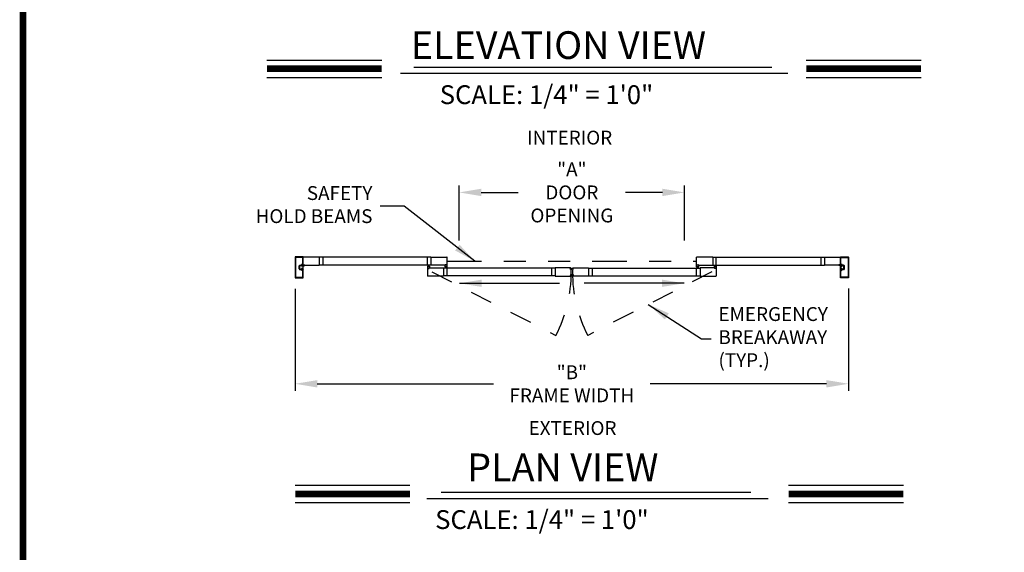
# Model space of a CAD drawing. Extents: x 0 to 7.6, y 0.1 to 10.5.
# Drawn here: x 0 to 4.5, y 4.6 to 7 of the extents above; entities that cross this region are included whole.
import ezdxf

# ---------------------------------------------------------------- set-up
doc = ezdxf.new("R2010")
doc.units = 0
doc.header["$MEASUREMENT"] = 0
doc.linetypes.add('HIDDEN', pattern=[0.375, 0.25, -0.125])
doc.linetypes.add('PHANTOM', pattern=[2.5, 1.25, -0.25, 0.25, -0.25, 0.25, -0.25])
doc.layers.get('0').update_dxf_attribs({"linetype": 'CONTINUOUS'})
doc.layers.get('DEFPOINTS').update_dxf_attribs({"linetype": 'CONTINUOUS'})
doc.styles.add('ROMAND', font='romand')
doc.styles.add('ROMANS', font='Romans.shx', dxfattribs={"height": 0.0625})
doc.styles.add('ROMANT', font='romant.shx', dxfattribs={"height": 0.15})
doc.dimstyles.get("Standard").update_dxf_attribs({"dimscale": 0, "dimtxt": 0.03125, "dimasz": 0.1, "dimexe": 0.03125, "dimexo": 0.05, "dimgap": 0.05, "dimtad": 0, "dimdec": 6, "dimlfac": 4, "dimzin": 4, "dimdsep": 46, "dimlunit": 5, "dimtxsty": 'ROMANS', "dimcen": 0.09, "dimadec": 0, "dimazin": 0, "dimtfac": 1, "dimtdec": 4, "dimtofl": 0, "dimtmove": 0, "dimatfit": 3, "dimfxl": 0, "dimfrac": 2, "dimtolj": 1, "dimtzin": 4, "dimarcsym": 0})

# ---------------------------------------------------------------- blocks, each defined once
blk = doc.blocks.new('*D11')
at = {"color": 0, "lineweight": -2}
for p, q in [((1.279, 5.7478), (1.279, 5.2874)), ((3.779, 5.7483), (3.779, 5.2874)), ((1.379, 5.3187), (2.1754, 5.3187)), ((3.679, 5.3187), (2.8825, 5.3187))]:
    blk.add_line(p, q, dxfattribs=at)
at = {"color": 0}
for points in [[(1.379, 5.3353), (1.379, 5.302), (1.279, 5.3187)], [(3.679, 5.3353), (3.679, 5.302), (3.779, 5.3187)]]:
    blk.add_solid(points, dxfattribs=at)
at = {"layer": 'DEFPOINTS', "color": 0}
for p in [(1.279, 5.7978), (3.779, 5.7983), (3.779, 5.3187)]:
    blk.add_point(p, dxfattribs=at)
at = {"color": 0, "insert": (2.529, 5.3187), "char_height": 0.0625, "attachment_point": 5, "style": 'ROMANS'}
blk.add_mtext('\\A1;"B"\\PFRAME WIDTH', dxfattribs=at)
blk = doc.blocks.new('*D12')
at = {"color": 0, "linetype": 'Continuous', "lineweight": -2, "ltscale": 0.25}
for p, q in [((2.0201, 5.9651), (2.0201, 6.2142)), ((2.1201, 6.1829), (2.287, 6.1829)), ((2.9379, 6.1829), (2.7709, 6.1829)), ((3.0379, 5.9651), (3.0379, 6.2142))]:
    blk.add_line(p, q, dxfattribs=at)
at = {"color": 0, "linetype": 'Continuous', "ltscale": 0.25}
for points in [[(2.1201, 6.1996), (2.1201, 6.1662), (2.0201, 6.1829)], [(2.9379, 6.1996), (2.9379, 6.1662), (3.0379, 6.1829)]]:
    blk.add_solid(points, dxfattribs=at)
at = {"layer": 'DEFPOINTS', "color": 0, "linetype": 'Continuous', "ltscale": 0.25}
for p in [(3.0379, 6.1829), (2.0201, 5.9151), (3.0379, 5.9151)]:
    blk.add_point(p, dxfattribs=at)
at = {"color": 0, "linetype": 'Continuous', "ltscale": 0.25, "insert": (2.529, 6.1829), "char_height": 0.0625, "attachment_point": 5, "style": 'ROMANS'}
blk.add_mtext('\\A1;"A"\\PDOOR\\POPENING', dxfattribs=at)

msp = doc.modelspace()

# ---------------------------------------------------------------- linework, layer by layer
at = {"color": 7}
for p, q in [((1.15200582, 6.78023607), (1.67056363, 6.78023607)), ((3.58764389, 6.78023607), (4.1062017, 6.78023607)), ((1.75555604, 6.72094201), (3.50515474, 6.72094201)), ((1.81565675, 6.74849705), (3.43169831, 6.74849705)), ((1.15200582, 6.70183607), (1.67056363, 6.70183607)), ((3.58764389, 6.70183607), (4.1062017, 6.70183607)), ((1.40396099, 5.89010569), (1.40396099, 5.85458543)), ((3.65396025, 5.89010569), (3.65396025, 5.85458543)), ((2.43781437, 5.84127835), (2.43781437, 5.80575808)), ((2.62010687, 5.84127835), (2.62010687, 5.80575808)), ((1.27936917, 4.86064433), (1.79792698, 4.86064433)), ((3.50799369, 4.86064433), (4.0265515, 4.86064433)), ((1.93886825, 4.82890531), (3.33761889, 4.82890531)), ((1.27936917, 4.78224433), (1.79792698, 4.78224433)), ((1.87431054, 4.80135027), (3.41562612, 4.80135027)), ((3.50799369, 4.78224433), (4.0265515, 4.78224433))]:
    msp.add_line(p, q, dxfattribs=at)
for p, q in [((1.27896067, 5.89089214), (1.27896067, 5.79781029)), ((1.27896067, 5.89089214), (1.27896067, 5.79781029)), ((1.3150851, 5.89122547), (1.279294, 5.89122547)), ((1.3150851, 5.89122547), (1.279294, 5.89122547)), ((1.28093981, 5.888913), (1.28093981, 5.79978943)), ((1.28093981, 5.888913), (1.28093981, 5.79978943)), ((1.31310596, 5.88924633), (1.28127314, 5.88924633)), ((1.31310596, 5.88924633), (1.28127314, 5.88924633)), ((1.31343929, 5.85808016), (1.31343929, 5.888913)), ((1.31343929, 5.85808016), (1.31343929, 5.888913)), ((1.31541842, 5.85610103), (1.31541842, 5.89089214)), ((1.31541842, 5.85610103), (1.31541842, 5.89089214)), ((1.31541842, 5.85445001), (1.31541842, 5.89024111)), ((1.38833599, 5.89057443), (1.31575175, 5.89057443)), ((1.38833599, 5.89057443), (1.38833599, 5.85411668)), ((1.89257476, 5.89010569), (1.38833599, 5.89010569)), ((1.87661668, 5.85458543), (1.87661668, 5.89010569)), ((1.89257476, 5.89057443), (1.96453334, 5.89057443)), ((1.89257476, 5.89057443), (1.89257476, 5.85411668)), ((1.96515833, 5.85474167), (1.96515833, 5.88994944)), ((3.0927629, 5.85474167), (3.0927629, 5.88994944)), ((3.16534647, 5.89057443), (3.09338789, 5.89057443)), ((3.16534647, 5.89057443), (3.16534647, 5.85411668)), ((3.16534647, 5.89010569), (3.66958524, 5.89010569)), ((3.18130455, 5.85458543), (3.18130455, 5.89010569)), ((3.66958524, 5.89057443), (3.74216948, 5.89057443)), ((3.66958524, 5.89057443), (3.66958524, 5.85411668)), ((3.74250281, 5.85610103), (3.74250281, 5.89089214)), ((3.74250281, 5.85610103), (3.74250281, 5.89089214)), ((3.74250281, 5.85445001), (3.74250281, 5.89024111)), ((3.74283614, 5.89122547), (3.77862723, 5.89122547)), ((3.74283614, 5.89122547), (3.77862723, 5.89122547)), ((3.74448195, 5.85808016), (3.74448195, 5.888913)), ((3.74448195, 5.85808016), (3.74448195, 5.888913)), ((3.74481528, 5.88924633), (3.7766481, 5.88924633)), ((3.74481528, 5.88924633), (3.7766481, 5.88924633)), ((3.77698143, 5.888913), (3.77698143, 5.79978943)), ((3.77698143, 5.888913), (3.77698143, 5.79978943)), ((3.77896056, 5.89089214), (3.77896056, 5.79781029)), ((3.77896056, 5.89089214), (3.77896056, 5.79781029)), ((1.29781454, 5.83783049), (1.29781454, 5.85087194)), ((1.29781454, 5.83783049), (1.29781454, 5.85087194)), ((1.29979367, 5.83783049), (1.29979367, 5.85087194)), ((1.29979367, 5.83783049), (1.29979367, 5.85087194)), ((1.30141865, 5.85447605), (1.30721457, 5.85447605)), ((1.30141865, 5.85447605), (1.30721457, 5.85447605)), ((1.30141865, 5.85249692), (1.30778315, 5.85249692)), ((1.30141865, 5.85249692), (1.30778315, 5.85249692)), ((1.30141865, 5.83620551), (1.30778315, 5.83620551)), ((1.30141865, 5.83620551), (1.30778315, 5.83620551)), ((1.30141865, 5.83422638), (1.30721457, 5.83422638)), ((1.30141865, 5.83422638), (1.30721457, 5.83422638)), ((1.3083433, 5.8512032), (1.30758522, 5.84993446)), ((1.31412678, 5.84993446), (1.30758522, 5.84993446)), ((1.31412678, 5.83876797), (1.30758522, 5.83876797)), ((1.3083433, 5.83749923), (1.30758522, 5.83876797)), ((1.30954352, 5.85478855), (1.30954352, 5.85316357)), ((1.30954352, 5.85478855), (1.30954352, 5.85316357)), ((1.31412678, 5.85087194), (1.30954352, 5.85087194)), ((1.30954352, 5.85087194), (1.30954352, 5.85087194)), ((1.31412678, 5.83783049), (1.30954352, 5.83783049)), ((1.30954352, 5.83783049), (1.30954352, 5.83783049)), ((1.30954352, 5.83391388), (1.30954352, 5.83553886)), ((1.30954352, 5.83391388), (1.30954352, 5.83553886)), ((1.31021017, 5.85249692), (1.31183515, 5.85249692)), ((1.31021017, 5.85249692), (1.31183515, 5.85249692)), ((1.31021017, 5.85087194), (1.31216848, 5.85087194)), ((1.31021017, 5.85087194), (1.31216848, 5.85087194)), ((1.31021017, 5.83783049), (1.31216848, 5.83783049)), ((1.31021017, 5.83783049), (1.31216848, 5.83783049)), ((1.31021017, 5.83620551), (1.31183515, 5.83620551)), ((1.31021017, 5.83620551), (1.31183515, 5.83620551)), ((1.31050612, 5.85774683), (1.31310596, 5.85774683)), ((1.31050612, 5.85774683), (1.31310596, 5.85774683)), ((1.31050612, 5.8309556), (1.31310596, 5.8309556)), ((1.31050612, 5.8309556), (1.31310596, 5.8309556)), ((1.31052267, 5.8557677), (1.3150851, 5.8557677)), ((1.31052267, 5.8557677), (1.3150851, 5.8557677)), ((1.31052267, 5.83293473), (1.3150851, 5.83293473)), ((1.31052267, 5.83293473), (1.3150851, 5.83293473)), ((1.31343929, 5.79978943), (1.31343929, 5.83062227)), ((1.31343929, 5.79978943), (1.31343929, 5.83062227)), ((1.31412678, 5.85314274), (1.31541842, 5.85574687)), ((1.31412678, 5.85314274), (1.31412678, 5.85087194)), ((1.31412678, 5.84993446), (1.31412678, 5.83876797)), ((1.31412678, 5.83783049), (1.31412678, 5.83555969)), ((1.31412678, 5.83555969), (1.31541842, 5.83295556)), ((1.31541842, 5.83295556), (1.31541842, 5.85574687)), ((1.31541842, 5.79781029), (1.31541842, 5.8326014)), ((1.31541842, 5.79781029), (1.31541842, 5.8326014)), ((1.31575175, 5.85411668), (1.31791838, 5.85411668)), ((1.31743022, 5.85194257), (1.3158308, 5.84789569)), ((1.31682465, 5.85536666), (1.31682465, 5.85609582)), ((1.31703298, 5.85630415), (1.32286622, 5.85630415)), ((1.31703298, 5.85515833), (1.31791838, 5.85515833)), ((1.31713715, 5.85557499), (1.31713715, 5.85609582)), ((1.31734548, 5.85630415), (1.32255373, 5.85630415)), ((1.31734548, 5.85536666), (1.31823088, 5.85536666)), ((1.31762934, 5.85411668), (1.31823088, 5.85411668)), ((1.31812671, 5.85432501), (1.31812671, 5.85495)), ((1.31843921, 5.85432501), (1.31843921, 5.85515833)), ((1.31976429, 5.8531167), (1.32252248, 5.8531167)), ((1.32145999, 5.85432501), (1.32145999, 5.85515833)), ((1.32166832, 5.85536666), (1.32255373, 5.85536666)), ((1.32166832, 5.85411668), (1.32252248, 5.85411668)), ((1.32177249, 5.85432501), (1.32177249, 5.85495)), ((1.32198082, 5.85515833), (1.32286622, 5.85515833)), ((1.32198082, 5.85411668), (1.38833599, 5.85411668)), ((1.32276206, 5.85557499), (1.32276206, 5.85609582)), ((1.32307455, 5.85536666), (1.32307455, 5.85609582)), ((1.89257476, 5.85458543), (1.38833599, 5.85458543)), ((1.87661669, 5.84966363), (1.87661669, 5.84174709)), ((1.87661669, 5.84174709), (1.87916873, 5.84174709)), ((1.87661669, 5.8411221), (1.87661669, 5.80591433)), ((1.87703316, 5.85008029), (1.87931437, 5.85008029)), ((1.87724168, 5.84174709), (1.8788354, 5.84174709)), ((1.87786667, 5.84049711), (1.87786667, 5.83962212)), ((1.87791875, 5.84883031), (1.87791875, 5.84799699)), ((1.878075, 5.84070544), (1.8788354, 5.84070544)), ((1.878075, 5.84028878), (1.878075, 5.83983045)), ((1.878075, 5.83941379), (1.88422073, 5.83941379)), ((1.87812708, 5.84903864), (1.87931456, 5.84903864)), ((1.88416865, 5.84778866), (1.87812708, 5.84778866)), ((1.87828333, 5.84049711), (1.87916873, 5.84049711)), ((1.87828333, 5.83962212), (1.8840124, 5.83962212)), ((1.87831458, 5.84810795), (1.87831458, 5.84877461)), ((1.88398115, 5.84877461), (1.87831458, 5.84877461)), ((1.88398115, 5.84810795), (1.87831458, 5.84810795)), ((1.88021038, 5.84877461), (1.87845381, 5.85533021)), ((1.87916873, 5.84141376), (1.87916873, 5.84103877)), ((1.88052288, 5.84877461), (1.87936695, 5.85533021)), ((1.87937706, 5.84153876), (1.87937706, 5.84070544)), ((1.87952289, 5.84987196), (1.87952289, 5.84924697)), ((1.88083537, 5.84877461), (1.88026183, 5.85533021)), ((1.88114787, 5.84877461), (1.88114787, 5.85533021)), ((1.88146036, 5.84877461), (1.8820339, 5.85533021)), ((1.88177286, 5.84877461), (1.88292878, 5.85533021)), ((1.88208535, 5.84877461), (1.88384192, 5.85533021)), ((1.88277284, 5.84987196), (1.88277284, 5.84924697)), ((1.88291867, 5.84153876), (1.88291867, 5.84070544)), ((1.88298098, 5.85008029), (1.8852622, 5.85008029)), ((1.88416865, 5.84903864), (1.88298117, 5.84903864)), ((1.883127, 5.84174709), (1.88567904, 5.84174709)), ((1.883127, 5.84141376), (1.883127, 5.84103877)), ((1.883127, 5.84049711), (1.8840124, 5.84049711)), ((1.88346033, 5.84174709), (1.94953334, 5.84174709)), ((1.88346033, 5.84070544), (1.88422073, 5.84070544)), ((1.88505405, 5.84174709), (1.88349158, 5.84174709)), ((1.88398115, 5.84810795), (1.88398115, 5.84877461)), ((1.88422073, 5.84028878), (1.88422073, 5.83983045)), ((1.88437698, 5.84883031), (1.88437698, 5.84799699)), ((1.88442906, 5.84049711), (1.88442906, 5.83962212)), ((1.88567904, 5.84966363), (1.88567904, 5.84174709)), ((1.95831469, 5.85411668), (1.89257476, 5.85411668)), ((1.94953334, 5.84174709), (1.94953334, 5.80528934)), ((2.45343936, 5.84127835), (1.94953334, 5.84127835)), ((1.95609598, 5.84620014), (1.95609598, 5.85411668)), ((1.95864802, 5.85411668), (1.95609598, 5.85411668)), ((1.95879385, 5.84578348), (1.95651264, 5.84578348)), ((1.95672097, 5.85411668), (1.95828344, 5.85411668)), ((1.95734596, 5.85536666), (1.95734596, 5.85624165)), ((1.95739804, 5.84703346), (1.95739804, 5.84786678)), ((1.96370002, 5.85644998), (1.95755429, 5.85644998)), ((1.95755429, 5.85557499), (1.95755429, 5.85603332)), ((1.95831469, 5.85515833), (1.95755429, 5.85515833)), ((1.96364794, 5.84807511), (1.95760637, 5.84807511)), ((1.95760637, 5.84682513), (1.95879385, 5.84682513)), ((1.96349169, 5.85624165), (1.95776262, 5.85624165)), ((1.95864802, 5.85536666), (1.95776262, 5.85536666)), ((1.95779387, 5.84775582), (1.95779387, 5.84708916)), ((1.96346044, 5.84775582), (1.95779387, 5.84775582)), ((1.96346044, 5.84708916), (1.95779387, 5.84708916)), ((1.95968967, 5.84708916), (1.9579331, 5.84053357)), ((1.95864802, 5.85445001), (1.95864802, 5.85482501)), ((1.96000216, 5.84708916), (1.95884624, 5.84053357)), ((1.95885635, 5.85432501), (1.95885635, 5.85515833)), ((1.95900218, 5.84599181), (1.95900218, 5.8466168)), ((1.96031466, 5.84708916), (1.95974112, 5.84053357)), ((1.96062715, 5.84708916), (1.96062715, 5.84053357)), ((1.96093965, 5.84708916), (1.96151319, 5.84053357)), ((1.96125214, 5.84708916), (1.96240807, 5.84053357)), ((1.96156464, 5.84708916), (1.96332121, 5.84053357)), ((1.96225213, 5.84599181), (1.96225213, 5.8466168)), ((1.96239796, 5.85432501), (1.96239796, 5.85515833)), ((1.96364794, 5.84682513), (1.96246046, 5.84682513)), ((1.96474167, 5.84578348), (1.96246046, 5.84578348)), ((1.96349169, 5.85536666), (1.96260629, 5.85536666)), ((1.96260629, 5.85445001), (1.96260629, 5.85482501)), ((1.96515833, 5.85411668), (1.96260629, 5.85411668)), ((1.96370002, 5.85515833), (1.96293962, 5.85515833)), ((1.96453334, 5.85411668), (1.96293962, 5.85411668)), ((1.96346044, 5.84775582), (1.96346044, 5.84708916)), ((1.96370002, 5.85557499), (1.96370002, 5.85603332)), ((1.96385627, 5.84703346), (1.96385627, 5.84786678)), ((1.96390835, 5.85536666), (1.96390835, 5.85624165)), ((1.96515833, 5.84620014), (1.96515833, 5.85411668)), ((1.96515834, 5.80575808), (1.96515834, 5.84127835)), ((2.52294498, 5.84174709), (2.45343936, 5.84174709)), ((2.45343936, 5.84174709), (2.45343936, 5.80528934)), ((2.5224094, 5.83485995), (2.52192823, 5.84035969)), ((2.52274022, 5.84063985), (2.52211761, 5.84058538)), ((2.52211852, 5.84044953), (2.52278264, 5.84050763)), ((2.52261239, 5.83480452), (2.52211852, 5.84044953)), ((2.52261239, 5.83480452), (2.52327651, 5.83486262)), ((2.5232577, 5.83472504), (2.52263509, 5.83467057)), ((2.52327651, 5.83486262), (2.52278264, 5.84050763)), ((2.52294787, 5.83861904), (2.52830953, 5.84057053)), ((2.52296592, 5.84045047), (2.52302947, 5.83972409)), ((2.5229751, 5.83830774), (2.52830953, 5.83973709)), ((2.52300234, 5.83799643), (2.52830953, 5.83893223)), ((2.52302957, 5.83768513), (2.52830953, 5.83814706)), ((2.52305681, 5.83737382), (2.52830953, 5.83737382)), ((2.52308405, 5.83706251), (2.52830953, 5.83660534)), ((2.52311128, 5.83675121), (2.52830953, 5.83583462)), ((2.52366076, 5.8395702), (2.52325516, 5.83953471)), ((2.52344708, 5.83495074), (2.52338353, 5.83567712)), ((2.52468332, 5.83599996), (2.52357291, 5.83590281)), ((2.53497337, 5.83861904), (2.52961171, 5.84057053)), ((2.53494613, 5.83830774), (2.52961171, 5.83973709)), ((2.5349189, 5.83799643), (2.52961171, 5.83893223)), ((2.53489166, 5.83768513), (2.52961171, 5.83814706)), ((2.53486443, 5.83737382), (2.52961171, 5.83737382)), ((2.53483719, 5.83706251), (2.52961171, 5.83660534)), ((2.53480996, 5.83675121), (2.52961171, 5.83583462)), ((2.53323792, 5.83599996), (2.53434833, 5.83590281)), ((2.53426048, 5.8395702), (2.53466608, 5.83953471)), ((2.53447416, 5.83495074), (2.53453771, 5.83567712)), ((2.53464473, 5.83486262), (2.5351386, 5.84050763)), ((2.53530884, 5.83480452), (2.53464473, 5.83486262)), ((2.53466354, 5.83472504), (2.53528615, 5.83467057)), ((2.53495532, 5.84045047), (2.53489177, 5.83972409)), ((2.53497625, 5.84174709), (2.60448188, 5.84174709)), ((2.53580272, 5.84044953), (2.5351386, 5.84050763)), ((2.53518101, 5.84063985), (2.53580363, 5.84058538)), ((2.53530884, 5.83480452), (2.53580272, 5.84044953)), ((2.53551184, 5.83485995), (2.53599301, 5.84035969)), ((2.60448188, 5.84174709), (2.60448188, 5.80528934)), ((2.60448188, 5.84127835), (3.1083879, 5.84127835)), ((3.0927629, 5.85411668), (3.09531495, 5.85411668)), ((3.0927629, 5.84620014), (3.0927629, 5.85411668)), ((3.0927629, 5.80575808), (3.0927629, 5.84127835)), ((3.09317956, 5.84578348), (3.09546078, 5.84578348)), ((3.09338789, 5.85411668), (3.09498162, 5.85411668)), ((3.09401288, 5.85536666), (3.09401288, 5.85624165)), ((3.09406497, 5.84703346), (3.09406497, 5.84786678)), ((3.09422121, 5.85644998), (3.10036695, 5.85644998)), ((3.09422121, 5.85557499), (3.09422121, 5.85603332)), ((3.09422121, 5.85515833), (3.09498162, 5.85515833)), ((3.0942733, 5.84807511), (3.10031487, 5.84807511)), ((3.0942733, 5.84682513), (3.09546078, 5.84682513)), ((3.09442954, 5.85624165), (3.10015862, 5.85624165)), ((3.09442954, 5.85536666), (3.09531495, 5.85536666)), ((3.09446079, 5.84775582), (3.10012737, 5.84775582)), ((3.09446079, 5.84775582), (3.09446079, 5.84708916)), ((3.09446079, 5.84708916), (3.10012737, 5.84708916)), ((3.0963566, 5.84708916), (3.09460003, 5.84053357)), ((3.09531495, 5.85445001), (3.09531495, 5.85482501)), ((3.09666909, 5.84708916), (3.09551316, 5.84053357)), ((3.09552328, 5.85432501), (3.09552328, 5.85515833)), ((3.09566911, 5.84599181), (3.09566911, 5.8466168)), ((3.09698159, 5.84708916), (3.09640805, 5.84053357)), ((3.09729408, 5.84708916), (3.09729408, 5.84053357)), ((3.09760658, 5.84708916), (3.09818012, 5.84053357)), ((3.09791907, 5.84708916), (3.099075, 5.84053357)), ((3.09823157, 5.84708916), (3.09998813, 5.84053357)), ((3.09891906, 5.84599181), (3.09891906, 5.8466168)), ((3.09906489, 5.85432501), (3.09906489, 5.85515833)), ((3.10031487, 5.84682513), (3.09912739, 5.84682513)), ((3.09912739, 5.84578348), (3.1014086, 5.84578348)), ((3.09927322, 5.85536666), (3.10015862, 5.85536666)), ((3.09927322, 5.85445001), (3.09927322, 5.85482501)), ((3.09927322, 5.85411668), (3.10182526, 5.85411668)), ((3.09960655, 5.85515833), (3.10036695, 5.85515833)), ((3.09960655, 5.85411668), (3.16534647, 5.85411668)), ((3.10120027, 5.85411668), (3.09963779, 5.85411668)), ((3.10012737, 5.84775582), (3.10012737, 5.84708916)), ((3.10036695, 5.85557499), (3.10036695, 5.85603332)), ((3.1005232, 5.84703346), (3.1005232, 5.84786678)), ((3.10057528, 5.85536666), (3.10057528, 5.85624165)), ((3.10182526, 5.84620014), (3.10182526, 5.85411668)), ((3.17446091, 5.84174709), (3.1083879, 5.84174709)), ((3.1083879, 5.84174709), (3.1083879, 5.80528934)), ((3.16534647, 5.85458543), (3.66958524, 5.85458543)), ((3.17224219, 5.84966363), (3.17224219, 5.84174709)), ((3.17479424, 5.84174709), (3.17224219, 5.84174709)), ((3.17494025, 5.85008029), (3.17265904, 5.85008029)), ((3.17286718, 5.84174709), (3.17442966, 5.84174709)), ((3.17349217, 5.84049711), (3.17349217, 5.83962212)), ((3.17354426, 5.84883031), (3.17354426, 5.84799699)), ((3.17446091, 5.84070544), (3.1737005, 5.84070544)), ((3.1737005, 5.84028878), (3.1737005, 5.83983045)), ((3.17984624, 5.83941379), (3.1737005, 5.83941379)), ((3.17375259, 5.84903864), (3.17494007, 5.84903864)), ((3.17375259, 5.84778866), (3.17979416, 5.84778866)), ((3.17479424, 5.84049711), (3.17390883, 5.84049711)), ((3.17963791, 5.83962212), (3.17390883, 5.83962212)), ((3.17394008, 5.84877461), (3.17960666, 5.84877461)), ((3.17394008, 5.84810795), (3.17394008, 5.84877461)), ((3.17394008, 5.84810795), (3.17960666, 5.84810795)), ((3.17583589, 5.84877461), (3.17407932, 5.85533021)), ((3.17479424, 5.84141376), (3.17479424, 5.84103877)), ((3.17614838, 5.84877461), (3.17499245, 5.85533021)), ((3.17500257, 5.84153876), (3.17500257, 5.84070544)), ((3.1751484, 5.84987196), (3.1751484, 5.84924697)), ((3.17646088, 5.84877461), (3.17588734, 5.85533021)), ((3.17677337, 5.84877461), (3.17677337, 5.85533021)), ((3.17708587, 5.84877461), (3.17765941, 5.85533021)), ((3.17739836, 5.84877461), (3.17855429, 5.85533021)), ((3.17771086, 5.84877461), (3.17946742, 5.85533021)), ((3.17839835, 5.84987196), (3.17839835, 5.84924697)), ((3.17854418, 5.84153876), (3.17854418, 5.84070544)), ((3.17979416, 5.84903864), (3.17860668, 5.84903864)), ((3.18088808, 5.85008029), (3.17860686, 5.85008029)), ((3.18130455, 5.84174709), (3.17875251, 5.84174709)), ((3.17875251, 5.84141376), (3.17875251, 5.84103877)), ((3.17963791, 5.84049711), (3.17875251, 5.84049711)), ((3.18067956, 5.84174709), (3.17908583, 5.84174709)), ((3.17984624, 5.84070544), (3.17908583, 5.84070544)), ((3.17960666, 5.84810795), (3.17960666, 5.84877461)), ((3.17984624, 5.84028878), (3.17984624, 5.83983045)), ((3.18000249, 5.84883031), (3.18000249, 5.84799699)), ((3.18005457, 5.84049711), (3.18005457, 5.83962212)), ((3.18130455, 5.84966363), (3.18130455, 5.84174709)), ((3.18130455, 5.8411221), (3.18130455, 5.80591433)), ((3.73594042, 5.85411668), (3.66958524, 5.85411668)), ((3.73484668, 5.85536666), (3.73484668, 5.85609582)), ((3.74088825, 5.85630415), (3.73505501, 5.85630415)), ((3.73594042, 5.85515833), (3.73505501, 5.85515833)), ((3.73515918, 5.85557499), (3.73515918, 5.85609582)), ((3.74057576, 5.85630415), (3.73536751, 5.85630415)), ((3.73625291, 5.85536666), (3.73536751, 5.85536666)), ((3.73625291, 5.85411668), (3.73539876, 5.85411668)), ((3.73815695, 5.8531167), (3.73539876, 5.8531167)), ((3.73614875, 5.85432501), (3.73614875, 5.85495)), ((3.73646124, 5.85432501), (3.73646124, 5.85515833)), ((3.73948203, 5.85432501), (3.73948203, 5.85515833)), ((3.74057576, 5.85536666), (3.73969036, 5.85536666)), ((3.7402919, 5.85411668), (3.73969036, 5.85411668)), ((3.73979452, 5.85432501), (3.73979452, 5.85495)), ((3.74088825, 5.85515833), (3.74000285, 5.85515833)), ((3.74216948, 5.85411668), (3.74000285, 5.85411668)), ((3.74049101, 5.85194257), (3.74209043, 5.84789569)), ((3.74078409, 5.85557499), (3.74078409, 5.85609582)), ((3.74109658, 5.85536666), (3.74109658, 5.85609582)), ((3.74379446, 5.85314274), (3.74250281, 5.85574687)), ((3.74250281, 5.83295556), (3.74250281, 5.85574687)), ((3.74379446, 5.83555969), (3.74250281, 5.83295556)), ((3.74250281, 5.79781029), (3.74250281, 5.8326014)), ((3.74250281, 5.79781029), (3.74250281, 5.8326014)), ((3.74739857, 5.8557677), (3.74283614, 5.8557677)), ((3.74739857, 5.8557677), (3.74283614, 5.8557677)), ((3.74739857, 5.83293473), (3.74283614, 5.83293473)), ((3.74739857, 5.83293473), (3.74283614, 5.83293473)), ((3.74379446, 5.85314274), (3.74379446, 5.85087194)), ((3.74379446, 5.85087194), (3.74837772, 5.85087194)), ((3.74379446, 5.84993446), (3.74379446, 5.83876797)), ((3.74379446, 5.84993446), (3.75033602, 5.84993446)), ((3.74379446, 5.83876797), (3.75033602, 5.83876797)), ((3.74379446, 5.83783049), (3.74379446, 5.83555969)), ((3.74379446, 5.83783049), (3.74837772, 5.83783049)), ((3.74448195, 5.79978943), (3.74448195, 5.83062227)), ((3.74448195, 5.79978943), (3.74448195, 5.83062227)), ((3.74741512, 5.85774683), (3.74481528, 5.85774683)), ((3.74741512, 5.85774683), (3.74481528, 5.85774683)), ((3.74741512, 5.8309556), (3.74481528, 5.8309556)), ((3.74741512, 5.8309556), (3.74481528, 5.8309556)), ((3.74771106, 5.85087194), (3.74575276, 5.85087194)), ((3.74771106, 5.85087194), (3.74575276, 5.85087194)), ((3.74771106, 5.83783049), (3.74575276, 5.83783049)), ((3.74771106, 5.83783049), (3.74575276, 5.83783049)), ((3.74771106, 5.85249692), (3.74608609, 5.85249692)), ((3.74771106, 5.85249692), (3.74608609, 5.85249692)), ((3.74771106, 5.83620551), (3.74608609, 5.83620551)), ((3.74771106, 5.83620551), (3.74608609, 5.83620551)), ((3.74837772, 5.85478855), (3.74837772, 5.85316357)), ((3.74837772, 5.85478855), (3.74837772, 5.85316357)), ((3.74837772, 5.85087194), (3.74837772, 5.85087194)), ((3.74837772, 5.83783049), (3.74837772, 5.83783049)), ((3.74837772, 5.83391388), (3.74837772, 5.83553886)), ((3.74837772, 5.83391388), (3.74837772, 5.83553886)), ((3.74957794, 5.8512032), (3.75033602, 5.84993446)), ((3.74957794, 5.83749923), (3.75033602, 5.83876797)), ((3.75650259, 5.85249692), (3.75013808, 5.85249692)), ((3.75650259, 5.85249692), (3.75013808, 5.85249692)), ((3.75650259, 5.83620551), (3.75013808, 5.83620551)), ((3.75650259, 5.83620551), (3.75013808, 5.83620551)), ((3.75650259, 5.85447605), (3.75070667, 5.85447605)), ((3.75650259, 5.85447605), (3.75070667, 5.85447605)), ((3.75650259, 5.83422638), (3.75070667, 5.83422638)), ((3.75650259, 5.83422638), (3.75070667, 5.83422638)), ((3.75812756, 5.83783049), (3.75812756, 5.85087194)), ((3.75812756, 5.83783049), (3.75812756, 5.85087194)), ((3.7601067, 5.83783049), (3.7601067, 5.85087194)), ((3.7601067, 5.83783049), (3.7601067, 5.85087194)), ((1.279294, 5.79747697), (1.3150851, 5.79747697)), ((1.279294, 5.79747697), (1.3150851, 5.79747697)), ((1.28127314, 5.7994561), (1.31310596, 5.7994561)), ((1.28127314, 5.7994561), (1.31310596, 5.7994561)), ((1.94953334, 5.80528934), (1.87724168, 5.80528934)), ((2.45343936, 5.80575808), (1.94953334, 5.80575808)), ((2.45343936, 5.80528934), (2.52292607, 5.80528934)), ((2.5224094, 5.81217648), (2.52192823, 5.80667675)), ((2.52274022, 5.80639658), (2.52211761, 5.80645105)), ((2.52261239, 5.81223192), (2.52211852, 5.8065869)), ((2.52211852, 5.8065869), (2.52278264, 5.8065288)), ((2.52261239, 5.81223192), (2.52327651, 5.81217381)), ((2.5232577, 5.81231139), (2.52263509, 5.81236586)), ((2.52327651, 5.81217381), (2.52278264, 5.8065288)), ((2.52294787, 5.80841739), (2.52830953, 5.8064659)), ((2.52296592, 5.80658596), (2.52302947, 5.80731234)), ((2.5229751, 5.8087287), (2.52830953, 5.80729934)), ((2.52300234, 5.80904), (2.52830953, 5.8081042)), ((2.52302957, 5.80935131), (2.52830953, 5.80888937)), ((2.52305681, 5.80966261), (2.52830953, 5.80966261)), ((2.52308405, 5.80997392), (2.52830953, 5.81043109)), ((2.52311128, 5.81028522), (2.52830953, 5.81120182)), ((2.52366076, 5.80746623), (2.52325516, 5.80750172)), ((2.52344708, 5.8120857), (2.52338353, 5.81135932)), ((2.52468332, 5.81103647), (2.52357291, 5.81113362)), ((2.53480996, 5.81028522), (2.52961171, 5.81120182)), ((2.53483719, 5.80997392), (2.52961171, 5.81043109)), ((2.53486443, 5.80966261), (2.52961171, 5.80966261)), ((2.53489166, 5.80935131), (2.52961171, 5.80888937)), ((2.5349189, 5.80904), (2.52961171, 5.8081042)), ((2.53494613, 5.8087287), (2.52961171, 5.80729934)), ((2.53497337, 5.80841739), (2.52961171, 5.8064659)), ((2.53323792, 5.81103647), (2.53434833, 5.81113362)), ((2.53426048, 5.80746623), (2.53466608, 5.80750172)), ((2.53447416, 5.8120857), (2.53453771, 5.81135932)), ((2.53530884, 5.81223192), (2.53464473, 5.81217381)), ((2.53464473, 5.81217381), (2.5351386, 5.8065288)), ((2.53466354, 5.81231139), (2.53528615, 5.81236586)), ((2.53495532, 5.80658596), (2.53489177, 5.80731234)), ((2.60448188, 5.80528934), (2.53499516, 5.80528934)), ((2.53580272, 5.8065869), (2.5351386, 5.8065288)), ((2.53518101, 5.80639658), (2.53580363, 5.80645105)), ((2.53530884, 5.81223192), (2.53580272, 5.8065869)), ((2.53551184, 5.81217648), (2.53599301, 5.80667675)), ((2.60448188, 5.80575808), (3.1083879, 5.80575808)), ((3.1083879, 5.80528934), (3.18067956, 5.80528934)), ((3.77862723, 5.79747697), (3.74283614, 5.79747697)), ((3.77862723, 5.79747697), (3.74283614, 5.79747697)), ((3.7766481, 5.7994561), (3.74481528, 5.7994561)), ((3.7766481, 5.7994561), (3.74481528, 5.7994561))]:
    msp.add_line(p, q)
at = {"linetype": 'PHANTOM', "ltscale": 0.125}
msp.add_line((1.96515833, 5.87234556), (3.0927629, 5.87234556), dxfattribs=at)
at = {"color": 7, "linetype": 'HIDDEN', "ltscale": 0.35}
for p, q in [((1.89662384, 5.82421664), (2.45707359, 5.53705825)), ((3.1612974, 5.82421664), (2.60084765, 5.53705825))]:
    msp.add_line(p, q, dxfattribs=at)
at = {"const_width": 0.03}
msp.add_lwpolyline([(0.05, 10.45), (0.05, 0.2), (7.55, 0.2), (7.55, 10.45)], close=True, dxfattribs=at)
for points in [[(1.15200582, 6.74103607), (1.67056363, 6.74103607)], [(3.58764389, 6.74103607), (4.1062017, 6.74103607)], [(1.27936917, 4.82144433), (1.79792698, 4.82144433)], [(3.50799369, 4.82144433), (4.0265515, 4.82144433)]]:
    msp.add_lwpolyline(points, dxfattribs=at)
for centre, radius, start, end in [((1.279294, 5.89089214), 0.00033333, 90, 180), ((1.279294, 5.89089214), 0.00033333, 90, 180), ((1.28127314, 5.888913), 0.00033333, 90, 180), ((1.28127314, 5.888913), 0.00033333, 90, 180), ((1.31310596, 5.888913), 0.00033333, 0, 90), ((1.31310596, 5.888913), 0.00033333, 0, 90), ((1.3150851, 5.89089214), 0.00033333, 0, 90), ((1.3150851, 5.89089214), 0.00033333, 0, 90), ((1.31575175, 5.89024111), 0.00033333, 90, 180), ((1.96453334, 5.88994944), 0.00062499, 0, 90), ((3.09338789, 5.88994944), 0.00062499, 90, 180), ((3.74216948, 5.89024111), 0.00033333, 0, 90), ((3.74283614, 5.89089214), 0.00033333, 90, 180), ((3.74283614, 5.89089214), 0.00033333, 90, 180), ((3.74481528, 5.888913), 0.00033333, 90, 180), ((3.74481528, 5.888913), 0.00033333, 90, 180), ((3.7766481, 5.888913), 0.00033333, 0, 90), ((3.7766481, 5.888913), 0.00033333, 0, 90), ((3.77862723, 5.89089214), 0.00033333, 0, 90), ((3.77862723, 5.89089214), 0.00033333, 0, 90), ((1.30141865, 5.85087194), 0.00360411, 90, 180), ((1.30141865, 5.85087194), 0.00360411, 90, 180), ((1.30141865, 5.83783049), 0.00360411, 180, 270), ((1.30141865, 5.83783049), 0.00360411, 180, 270), ((1.30141865, 5.85087194), 0.00162497, 90, 180), ((1.30141865, 5.85087194), 0.00162497, 90, 180), ((1.30141865, 5.83783049), 0.00162497, 180, 270), ((1.30141865, 5.83783049), 0.00162497, 180, 270), ((1.30721457, 5.85480938), 0.00033333, 270, 359.63736606), ((1.30721457, 5.85480938), 0.00033333, 270, 359.63736606), ((1.30721457, 5.83389305), 0.00033333, 0.36263394, 90), ((1.30721457, 5.83389305), 0.00033333, 0.36263394, 90), ((1.31050612, 5.85478855), 0.00295829, 90, 179.63736606), ((1.31050612, 5.85478855), 0.00295829, 90, 179.63736606), ((1.31050612, 5.83391388), 0.00295829, 180.36263394, 270), ((1.31050612, 5.83391388), 0.00295829, 180.36263394, 270), ((1.30778315, 5.85216359), 0.00033333, 22.39268781, 90), ((1.30778315, 5.85216359), 0.00033333, 22.39268781, 90), ((1.30778315, 5.83653884), 0.00033333, 270, 337.60731219), ((1.30778315, 5.83653884), 0.00033333, 270, 337.60731219), ((1.31021017, 5.85316357), 0.00229163, 202.39268781, 270), ((1.31021017, 5.85316357), 0.00229163, 202.39268781, 270), ((1.31021017, 5.83553886), 0.00229163, 90, 157.60731219), ((1.31021017, 5.83553886), 0.00229163, 90, 157.60731219), ((1.3088977, 5.85087194), 0.00064582, 90, 149.14139815), ((1.3088977, 5.83783049), 0.00064582, 210.85860185, 270), ((1.3088977, 5.85087194), 0.00064582, 0, 90), ((1.3088977, 5.83783049), 0.00064582, 270, 0), ((1.31052267, 5.85478855), 0.00097915, 90, 180), ((1.31052267, 5.85478855), 0.00097915, 90, 180), ((1.31021017, 5.85316357), 0.00066666, 180, 270), ((1.31021017, 5.85316357), 0.00066666, 180, 270), ((1.31021017, 5.83553886), 0.00066666, 90, 180), ((1.31021017, 5.83553886), 0.00066666, 90, 180), ((1.31052267, 5.83391388), 0.00097915, 180, 270), ((1.31052267, 5.83391388), 0.00097915, 180, 270), ((1.31183515, 5.85283025), 0.00033333, 270, 0), ((1.31183515, 5.85283025), 0.00033333, 270, 0), ((1.31183515, 5.83587218), 0.00033333, 0, 90), ((1.31183515, 5.83587218), 0.00033333, 0, 90), ((1.31314763, 5.85283025), 0.00097915, 0, 180), ((1.31314763, 5.85283025), 0.00097915, 0, 180), ((1.31216848, 5.85283025), 0.0019583, 270, 0), ((1.31216848, 5.85283025), 0.0019583, 270, 0), ((1.31216848, 5.83587218), 0.0019583, 0, 90), ((1.31216848, 5.83587218), 0.0019583, 0, 90), ((1.31314763, 5.83587218), 0.00097915, 180, 0), ((1.31314763, 5.83587218), 0.00097915, 180, 0), ((1.31310596, 5.85808016), 0.00033333, 270, 0), ((1.31310596, 5.85808016), 0.00033333, 270, 0), ((1.31310596, 5.83062227), 0.00033333, 0, 90), ((1.31310596, 5.83062227), 0.00033333, 0, 90), ((1.3150851, 5.85610103), 0.00033333, 270, 0), ((1.3150851, 5.85610103), 0.00033333, 270, 0), ((1.3150851, 5.8326014), 0.00033333, 0, 90), ((1.3150851, 5.8326014), 0.00033333, 0, 90), ((1.31575175, 5.85445001), 0.00033333, 180, 270), ((1.31562828, 5.84794454), 0.00020833, 179.4479276, 346.43936587), ((1.33104399, 5.847796), 0.01562475, 159.48841487, 179.4479276), ((1.31762934, 5.85281462), 0.00130206, 90, 159.48841487), ((1.31703298, 5.85609582), 0.00020833, 90, 180), ((1.31703298, 5.85536666), 0.00020833, 180, 270), ((1.31734548, 5.85609582), 0.00020833, 90, 180), ((1.31734548, 5.85557499), 0.00020833, 180, 270), ((1.31947665, 5.85078148), 0.00235286, 82.97790292, 150.43051311), ((1.31791838, 5.85495), 0.00020833, 0, 90), ((1.31791838, 5.85432501), 0.00020833, 270, 0), ((1.31823088, 5.85515833), 0.00020833, 360, 90), ((1.31823088, 5.85432501), 0.00020833, 270, 360), ((1.32166832, 5.85515833), 0.00020833, 90, 180), ((1.32166832, 5.85432501), 0.00020833, 180, 270), ((1.32198082, 5.85495), 0.00020833, 90, 180), ((1.32198082, 5.85432501), 0.00020833, 180, 270), ((1.32252248, 5.85361669), 0.00049999, 270, 90), ((1.32255373, 5.85609582), 0.00020833, 0, 90), ((1.32255373, 5.85557499), 0.00020833, 270, 0), ((1.32286622, 5.85609582), 0.00020833, 360, 90), ((1.32286622, 5.85536666), 0.00020833, 270, 0), ((1.87703316, 5.84966363), 0.00041666, 90, 180), ((1.87724168, 5.8411221), 0.00062499, 90, 180), ((1.878075, 5.84049711), 0.00020833, 90, 180), ((1.878075, 5.83962212), 0.00020833, 180, 270), ((1.87812708, 5.84883031), 0.00020833, 90, 180), ((1.87812708, 5.84799699), 0.00020833, 180, 270), ((1.87828333, 5.84028878), 0.00020833, 90, 180), ((1.87828333, 5.83983045), 0.00020833, 180, 270), ((1.8788354, 5.84141376), 0.00033333, 0, 90), ((1.8788354, 5.84103877), 0.00033333, 270, 0), ((1.87916873, 5.84153876), 0.00020833, 360, 90), ((1.87916873, 5.84070544), 0.00020833, 270, 360), ((1.87931437, 5.84987196), 0.00020833, 0, 90), ((1.87931456, 5.84924697), 0.00020833, 270, 0), ((1.88298098, 5.84987196), 0.00020833, 90, 180), ((1.88298117, 5.84924697), 0.00020833, 180, 270), ((1.883127, 5.84153876), 0.00020833, 90, 180), ((1.883127, 5.84070544), 0.00020833, 180, 270), ((1.88346033, 5.84141376), 0.00033333, 90, 180), ((1.88346033, 5.84103877), 0.00033333, 180, 270), ((1.8840124, 5.84028878), 0.00020833, 0, 90), ((1.8840124, 5.83983045), 0.00020833, 270, 0), ((1.88416865, 5.84883031), 0.00020833, 0, 90), ((1.88416865, 5.84799699), 0.00020833, 270, 0), ((1.88422073, 5.84049711), 0.00020833, 0, 90), ((1.88422073, 5.83962212), 0.00020833, 270, 0), ((1.8852622, 5.84966363), 0.00041666, 0, 90), ((1.95651264, 5.84620014), 0.00041666, 180, 270), ((1.95755429, 5.85624165), 0.00020833, 90, 180), ((1.95755429, 5.85536666), 0.00020833, 180, 270), ((1.95760637, 5.84786678), 0.00020833, 90, 180), ((1.95760637, 5.84703346), 0.00020833, 180, 270), ((1.95776262, 5.85603332), 0.00020833, 90, 180), ((1.95776262, 5.85557499), 0.00020833, 180, 270), ((1.95831469, 5.85482501), 0.00033333, 0, 90), ((1.95831469, 5.85445001), 0.00033333, 270, 0), ((1.95864802, 5.85515833), 0.00020833, 360, 90), ((1.95864802, 5.85432501), 0.00020833, 270, 360), ((1.95879385, 5.8466168), 0.00020833, 0, 90), ((1.95879385, 5.84599181), 0.00020833, 270, 0), ((1.96246046, 5.8466168), 0.00020833, 90, 180), ((1.96246046, 5.84599181), 0.00020833, 180, 270), ((1.96260629, 5.85515833), 0.00020833, 90, 180), ((1.96260629, 5.85432501), 0.00020833, 180, 270), ((1.96293962, 5.85482501), 0.00033333, 90, 180), ((1.96293962, 5.85445001), 0.00033333, 180, 270), ((1.96349169, 5.85603332), 0.00020833, 0, 90), ((1.96349169, 5.85557499), 0.00020833, 270, 0), ((1.96364794, 5.84786678), 0.00020833, 0, 90), ((1.96364794, 5.84703346), 0.00020833, 270, 0), ((1.96370002, 5.85624165), 0.00020833, 0, 90), ((1.96370002, 5.85536666), 0.00020833, 270, 0), ((1.96453334, 5.85474167), 0.00062499, 270, 0), ((1.96474167, 5.84620014), 0.00041666, 270, 0), ((2.52213577, 5.84037784), 0.00020833, 95, 185), ((2.52261693, 5.83487811), 0.00020833, 185, 275), ((2.52275838, 5.84043232), 0.00020833, 5, 95), ((2.52294498, 5.8411221), 0.00062499, 18.04330325, 90), ((2.523237, 5.83974225), 0.00020833, 185, 275), ((2.52323954, 5.83493258), 0.00020833, 275, 5), ((2.52359107, 5.83569527), 0.00020833, 95, 185), ((2.46906589, 5.82357069), 0.05729075, 16.66245772, 18.04330325), ((2.52363171, 5.83990226), 0.00033333, 275, 16.66245772), ((2.52471237, 5.8356679), 0.00033333, 12.31649542, 95), ((2.46906587, 5.82351822), 0.05729075, 347.68350458, 12.31649542), ((2.58885537, 5.82351822), 0.05729075, 167.68350458, 192.31649542), ((2.53320887, 5.8356679), 0.00033333, 85, 167.68350458), ((2.53428953, 5.83990226), 0.00033333, 163.33754228, 265), ((2.58885534, 5.82357069), 0.05729075, 161.95669675, 163.33754228), ((2.53433017, 5.83569527), 0.00020833, 355, 85), ((2.53497625, 5.8411221), 0.00062499, 90, 161.95669675), ((2.53468169, 5.83493258), 0.00020833, 175, 265), ((2.53468423, 5.83974225), 0.00020833, 265, 355), ((2.53516286, 5.84043232), 0.00020833, 85, 175), ((2.5353043, 5.83487811), 0.00020833, 265, 355), ((2.53578547, 5.84037784), 0.00020833, 355, 85), ((3.09338789, 5.85474167), 0.00062499, 180, 270), ((3.09317956, 5.84620014), 0.00041666, 180, 270), ((3.09422121, 5.85624165), 0.00020833, 90, 180), ((3.09422121, 5.85536666), 0.00020833, 180, 270), ((3.0942733, 5.84786678), 0.00020833, 90, 180), ((3.0942733, 5.84703346), 0.00020833, 180, 270), ((3.09442954, 5.85603332), 0.00020833, 90, 180), ((3.09442954, 5.85557499), 0.00020833, 180, 270), ((3.09498162, 5.85482501), 0.00033333, 0, 90), ((3.09498162, 5.85445001), 0.00033333, 270, 0), ((3.09531495, 5.85515833), 0.00020833, 0, 90), ((3.09531495, 5.85432501), 0.00020833, 270, 0), ((3.09546078, 5.8466168), 0.00020833, 0, 90), ((3.09546078, 5.84599181), 0.00020833, 270, 0), ((3.09912739, 5.8466168), 0.00020833, 90, 180), ((3.09912739, 5.84599181), 0.00020833, 180, 270), ((3.09927322, 5.85515833), 0.00020833, 90, 180), ((3.09927322, 5.85432501), 0.00020833, 180, 270), ((3.09960655, 5.85482501), 0.00033333, 90, 180), ((3.09960655, 5.85445001), 0.00033333, 180, 270), ((3.10015862, 5.85603332), 0.00020833, 0, 90), ((3.10015862, 5.85557499), 0.00020833, 270, 0), ((3.10031487, 5.84786678), 0.00020833, 0, 90), ((3.10031487, 5.84703346), 0.00020833, 270, 0), ((3.10036695, 5.85624165), 0.00020833, 0, 90), ((3.10036695, 5.85536666), 0.00020833, 270, 0), ((3.1014086, 5.84620014), 0.00041666, 270, 0), ((3.17265904, 5.84966363), 0.00041666, 90, 180), ((3.1737005, 5.84049711), 0.00020833, 90, 180), ((3.1737005, 5.83962212), 0.00020833, 180, 270), ((3.17375259, 5.84883031), 0.00020833, 90, 180), ((3.17375259, 5.84799699), 0.00020833, 180, 270), ((3.17390883, 5.84028878), 0.00020833, 90, 180), ((3.17390883, 5.83983045), 0.00020833, 180, 270), ((3.17446091, 5.84141376), 0.00033333, 0, 90), ((3.17446091, 5.84103877), 0.00033333, 270, 360), ((3.17479424, 5.84153876), 0.00020833, 0, 90), ((3.17479424, 5.84070544), 0.00020833, 270, 0), ((3.17494007, 5.84924697), 0.00020833, 270, 0), ((3.17494025, 5.84987196), 0.00020833, 0, 90), ((3.17860668, 5.84924697), 0.00020833, 180, 270), ((3.17860686, 5.84987196), 0.00020833, 90, 180), ((3.17875251, 5.84153876), 0.00020833, 90, 180), ((3.17875251, 5.84070544), 0.00020833, 180, 270), ((3.17908583, 5.84141376), 0.00033333, 90, 180), ((3.17908583, 5.84103877), 0.00033333, 180, 270), ((3.17963791, 5.84028878), 0.00020833, 360, 90), ((3.17963791, 5.83983045), 0.00020833, 270, 360), ((3.17979416, 5.84883031), 0.00020833, 0, 90), ((3.17979416, 5.84799699), 0.00020833, 270, 0), ((3.17984624, 5.84049711), 0.00020833, 0, 90), ((3.17984624, 5.83962212), 0.00020833, 270, 0), ((3.18067956, 5.8411221), 0.00062499, 0, 90), ((3.18088808, 5.84966363), 0.00041666, 0, 90), ((3.73505501, 5.85609582), 0.00020833, 90, 180), ((3.73505501, 5.85536666), 0.00020833, 180, 270), ((3.73539876, 5.85361669), 0.00049999, 90, 270), ((3.73536751, 5.85609582), 0.00020833, 90, 180), ((3.73536751, 5.85557499), 0.00020833, 180, 270), ((3.73594042, 5.85495), 0.00020833, 360, 90), ((3.73594042, 5.85432501), 0.00020833, 270, 360), ((3.73625291, 5.85515833), 0.00020833, 360, 90), ((3.73625291, 5.85432501), 0.00020833, 270, 360), ((3.73844459, 5.85078148), 0.00235286, 29.56948689, 97.02209708), ((3.73969036, 5.85515833), 0.00020833, 90, 180), ((3.73969036, 5.85432501), 0.00020833, 180, 270), ((3.74000285, 5.85495), 0.00020833, 90, 180), ((3.74000285, 5.85432501), 0.00020833, 180, 270), ((3.7402919, 5.85281462), 0.00130206, 20.51158513, 90), ((3.74057576, 5.85609582), 0.00020833, 0, 90), ((3.74057576, 5.85557499), 0.00020833, 270, 0), ((3.74088825, 5.85609582), 0.00020833, 0, 90), ((3.74088825, 5.85536666), 0.00020833, 270, 0), ((3.72687725, 5.847796), 0.01562475, 0.5520724, 20.51158513), ((3.74229296, 5.84794454), 0.00020833, 193.56063413, 0.5520724), ((3.74216948, 5.85445001), 0.00033333, 270, 0), ((3.74283614, 5.85610103), 0.00033333, 180, 270), ((3.74283614, 5.85610103), 0.00033333, 180, 270), ((3.74283614, 5.8326014), 0.00033333, 90, 180), ((3.74283614, 5.8326014), 0.00033333, 90, 180), ((3.74477361, 5.85283025), 0.00097915, 360, 180), ((3.74477361, 5.85283025), 0.00097915, 360, 180), ((3.74575276, 5.85283025), 0.0019583, 180, 270), ((3.74575276, 5.85283025), 0.0019583, 180, 270), ((3.74575276, 5.83587218), 0.0019583, 90, 180), ((3.74575276, 5.83587218), 0.0019583, 90, 180), ((3.74477361, 5.83587218), 0.00097915, 180, 0), ((3.74477361, 5.83587218), 0.00097915, 180, 0), ((3.74481528, 5.85808016), 0.00033333, 180, 270), ((3.74481528, 5.85808016), 0.00033333, 180, 270), ((3.74481528, 5.83062227), 0.00033333, 90, 180), ((3.74481528, 5.83062227), 0.00033333, 90, 180), ((3.74608609, 5.85283025), 0.00033333, 180, 270), ((3.74608609, 5.85283025), 0.00033333, 180, 270), ((3.74608609, 5.83587218), 0.00033333, 90, 180), ((3.74608609, 5.83587218), 0.00033333, 90, 180), ((3.74739857, 5.85478855), 0.00097915, 0, 90), ((3.74739857, 5.85478855), 0.00097915, 0, 90), ((3.74739857, 5.83391388), 0.00097915, 270, 0), ((3.74739857, 5.83391388), 0.00097915, 270, 0), ((3.74741512, 5.85478855), 0.00295829, 0.36263394, 90), ((3.74741512, 5.85478855), 0.00295829, 0.36263394, 90), ((3.74741512, 5.83391388), 0.00295829, 270, 359.63736606), ((3.74741512, 5.83391388), 0.00295829, 270, 359.63736606), ((3.74771106, 5.85316357), 0.00066666, 270, 0), ((3.74771106, 5.85316357), 0.00066666, 270, 0), ((3.74771106, 5.85316357), 0.00229163, 270, 337.60731219), ((3.74771106, 5.85316357), 0.00229163, 270, 337.60731219), ((3.74771106, 5.83553886), 0.00229163, 22.39268781, 90), ((3.74771106, 5.83553886), 0.00229163, 22.39268781, 90), ((3.74771106, 5.83553886), 0.00066666, 0, 90), ((3.74771106, 5.83553886), 0.00066666, 0, 90), ((3.74902354, 5.85087194), 0.00064582, 90, 180), ((3.74902354, 5.83783049), 0.00064582, 180, 270), ((3.74902354, 5.85087194), 0.00064582, 30.85860185, 90), ((3.74902354, 5.83783049), 0.00064582, 270, 329.14139815), ((3.75013808, 5.85216359), 0.00033333, 90, 157.60731219), ((3.75013808, 5.85216359), 0.00033333, 90, 157.60731219), ((3.75013808, 5.83653884), 0.00033333, 202.39268781, 270), ((3.75013808, 5.83653884), 0.00033333, 202.39268781, 270), ((3.75070667, 5.85480938), 0.00033333, 180.36263394, 270), ((3.75070667, 5.85480938), 0.00033333, 180.36263394, 270), ((3.75070667, 5.83389305), 0.00033333, 90, 179.63736606), ((3.75070667, 5.83389305), 0.00033333, 90, 179.63736606), ((3.75650259, 5.85087194), 0.00360411, 0, 90), ((3.75650259, 5.85087194), 0.00360411, 0, 90), ((3.75650259, 5.85087194), 0.00162497, 0, 90), ((3.75650259, 5.85087194), 0.00162497, 0, 90), ((3.75650259, 5.83783049), 0.00360411, 270, 0), ((3.75650259, 5.83783049), 0.00162497, 270, 0), ((3.75650259, 5.83783049), 0.00360411, 270, 0), ((3.75650259, 5.83783049), 0.00162497, 270, 0), ((1.279294, 5.79781029), 0.00033333, 180, 270), ((1.279294, 5.79781029), 0.00033333, 180, 270), ((1.28127314, 5.79978943), 0.00033333, 180, 270), ((1.28127314, 5.79978943), 0.00033333, 180, 270), ((1.31310596, 5.79978943), 0.00033333, 270, 0), ((1.31310596, 5.79978943), 0.00033333, 270, 0), ((1.3150851, 5.79781029), 0.00033333, 270, 0), ((1.3150851, 5.79781029), 0.00033333, 270, 0), ((1.87724168, 5.80591433), 0.00062499, 180, 270), ((2.52213577, 5.80665859), 0.00020833, 175, 265), ((2.52261693, 5.81215833), 0.00020833, 85, 175), ((2.52275838, 5.80660412), 0.00020833, 265, 355), ((2.52292607, 5.80594037), 0.00065103, 270, 341.97581974), ((2.523237, 5.80729418), 0.00020833, 85, 175), ((2.52323954, 5.81210385), 0.00020833, 355, 85), ((2.52359107, 5.81134116), 0.00020833, 175, 265), ((2.46906589, 5.82346574), 0.05729075, 341.97581974, 343.33754228), ((2.52363171, 5.80713418), 0.00033333, 343.33754228, 85), ((2.52471237, 5.81136853), 0.00033333, 265, 347.68350458), ((2.53320887, 5.81136853), 0.00033333, 192.31649542, 275), ((2.53428953, 5.80713418), 0.00033333, 95, 196.66245772), ((2.58885534, 5.82346574), 0.05729075, 196.66245772, 198.02418026), ((2.53433017, 5.81134116), 0.00020833, 275, 5), ((2.53499516, 5.80594037), 0.00065103, 198.02418026, 270), ((2.53468169, 5.81210385), 0.00020833, 95, 185), ((2.53468423, 5.80729418), 0.00020833, 5, 95), ((2.53516286, 5.80660412), 0.00020833, 185, 275), ((2.5353043, 5.81215833), 0.00020833, 5, 95), ((2.53578547, 5.80665859), 0.00020833, 275, 5), ((3.18067956, 5.80591433), 0.00062499, 270, 360), ((3.74283614, 5.79781029), 0.00033333, 180, 270), ((3.74283614, 5.79781029), 0.00033333, 180, 270), ((3.74481528, 5.79978943), 0.00033333, 180, 270), ((3.74481528, 5.79978943), 0.00033333, 180, 270), ((3.7766481, 5.79978943), 0.00033333, 270, 0), ((3.7766481, 5.79978943), 0.00033333, 270, 0), ((3.77862723, 5.79781029), 0.00033333, 270, 0), ((3.77862723, 5.79781029), 0.00033333, 270, 0)]:
    msp.add_arc(centre, radius, start, end)
at = {"color": 7, "linetype": 'HIDDEN', "ltscale": 0.3}
for centre, start, end in [((1.89662384, 5.82421664), 332.87069942, 359.93645468), ((3.1612974, 5.82421664), 180.06354532, 207.12930058)]:
    msp.add_arc(centre, 0.62973317, start, end, dxfattribs=at)
at = {"layer": 'DEFPOINTS', "color": 0, "linetype": 'ByBlock'}
for p in [(1.30845023, 5.8373648), (1.31412678, 5.83555969), (1.31541842, 5.83295556), (3.74250281, 5.83295556), (3.74379446, 5.83555969), (3.74947101, 5.8373648)]:
    msp.add_point(p, dxfattribs=at)

# ---------------------------------------------------------------- texts
at = {"color": 7}
for s, height, style, p in [('ELEVATION VIEW', 0.125, 'ROMANT', (1.80171407, 6.78557604)), ('SCALE: 1/4" = 1\'0"', 0.085, 'ROMANT', (1.93221565, 6.58173586)), ('INTERIOR', 0.0625, 'ROMAND', (2.32690525, 6.39908446)), ('EXTERIOR', 0.0625, 'ROMAND', (2.3337094, 5.08748564)), ('PLAN VIEW', 0.125, 'ROMANT', (2.05620579, 4.87887851)), ('SCALE: 1/4" = 1\'0"', 0.085, 'ROMANT', (1.91168995, 4.66294285))]:
    msp.add_text(s, height=height, dxfattribs=dict(at, style=style)).set_placement(p)
at = {"char_height": 0.0625, "style": 'ROMANS'}
for s, insert, attachment_point in [('SAFETY\\PHOLD BEAMS', (1.62827285, 6.11970332), 6), ('EMERGENCY \\PBREAKAWAY\\P(TYP.)', (3.19118452, 5.52122451), 4)]:
    msp.add_mtext(s, dxfattribs=dict(at, insert=insert, attachment_point=attachment_point))

# ---------------------------------------------------------------- dimensions: what is measured, and where the dimension line sits
at = {"linetype": 'Continuous', "ltscale": 0.25}
dim = msp.add_linear_dim(base=(3.03785235, 6.18291595), p1=(2.02006889, 5.9151101), p2=(3.03785235, 5.9151101), text='"A"\\PDOOR\\POPENING', dimstyle='Standard', override={"dimscale": 1, "dimjust": 1, "dimpost": '"'}, dxfattribs=at)
dim.commit()
dim.dimension.update_dxf_attribs({"geometry": '*D12', "text_midpoint": (2.52896062, 6.18291595), "dimtype": 160})
dim = msp.add_linear_dim(base=(3.77896056, 5.31866533), p1=(1.27896067, 5.79781029), p2=(3.77896056, 5.79825046), text='"B"\\PFRAME WIDTH', dimstyle='Standard', override={"dimscale": 1, "dimpost": '"'})
dim.commit()
dim.dimension.update_dxf_attribs({"geometry": '*D11', "text_midpoint": (2.52896062, 5.31866533), "dimtype": 160})

# ---------------------------------------------------------------- leaders
for points, override in [([(2.09075425, 5.87234556), (1.77125133, 6.12047461), (1.66354309, 6.12047461)], {"dimscale": 1}), ([(2.87444634, 5.67724238), (3.11443391, 5.52134423), (3.15886848, 5.52134423)], {"dimscale": 1, "dimlfac": 48})]:
    msp.add_leader(points, dimstyle='Standard', override=override)
for points in [[(2.02177954, 5.77258389), (2.47321002, 5.77258389)], [(3.03614169, 5.77258389), (2.58471122, 5.77258389)]]:
    msp.add_leader(points, dimstyle='Standard', override={"dimscale": 1}, dxfattribs=at)

doc.saveas('drawing.dxf')
